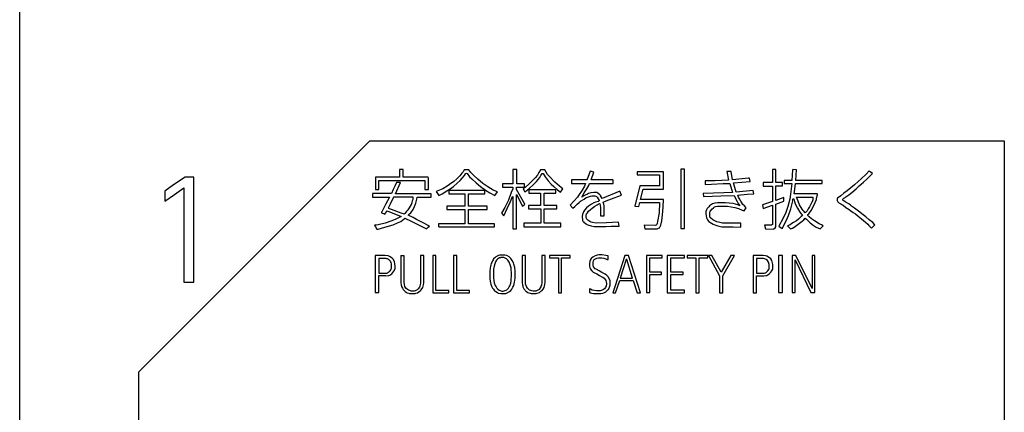
# Model space of a CAD drawing. Extents: x 13 to 413, y 8 to 285.
# Drawn here: x 56 to 72, y 164 to 171 of the extents above; entities that cross this region are included whole.
import ezdxf

# ---------------------------------------------------------------- set-up
doc = ezdxf.new("R2010")
doc.units = 0
doc.header["$MEASUREMENT"] = 0
doc.layers.add('_0-0_', color=7, linetype='CONTINUOUS')
doc.layers.add('_0-4_', color=7, linetype='CONTINUOUS')

msp = doc.modelspace()

# ---------------------------------------------------------------- linework, layer by layer
at = {"layer": '_0-0_', "color": 7, "linetype": 'Continuous'}
for p, q in [((61.612, 168.931), (57.722, 165.046)), ((61.612, 168.931), (72.281, 168.931)), ((72.281, 168.931), (72.281, 151.605)), ((62.173, 168.453), (62.114, 168.453)), ((62.114, 168.453), (62.114, 168.321)), ((62.176, 168.32), (62.176, 168.453)), ((63.161, 168.392), (63.124, 168.344)), ((63.183, 168.413), (63.161, 168.392)), ((63.201, 168.448), (63.183, 168.413)), ((63.277, 168.446), (63.201, 168.448)), ((63.207, 168.351), (63.221, 168.38)), ((63.221, 168.38), (63.235, 168.389)), ((63.235, 168.389), (63.248, 168.386)), ((63.248, 168.386), (63.288, 168.33)), ((63.277, 168.446), (63.28, 168.447)), ((63.311, 168.402), (63.28, 168.447)), ((63.36, 168.351), (63.311, 168.402)), ((64.083, 168.453), (64.017, 168.453)), ((64.017, 168.453), (64.017, 168.208)), ((64.084, 168.208), (64.084, 168.453)), ((64.457, 168.398), (64.43, 168.358)), ((64.482, 168.444), (64.457, 168.398)), ((64.557, 168.444), (64.482, 168.444)), ((64.489, 168.348), (64.508, 168.383)), ((64.508, 168.383), (64.526, 168.384)), ((64.526, 168.384), (64.542, 168.354)), ((64.576, 168.404), (64.557, 168.444)), ((64.601, 168.365), (64.576, 168.404)), ((65.315, 168.424), (65.263, 168.274)), ((65.382, 168.406), (65.315, 168.424)), ((65.336, 168.275), (65.382, 168.406)), ((66.11, 168.411), (66.11, 168.359)), ((66.549, 168.411), (66.11, 168.411)), ((66.549, 168.118), (66.549, 168.411)), ((66.903, 168.455), (66.841, 168.455)), ((66.841, 168.454), (66.841, 167.458)), ((66.903, 167.458), (66.903, 168.455)), ((67.687, 168.418), (67.614, 168.417)), ((67.614, 168.417), (67.641, 168.269)), ((67.713, 168.275), (67.687, 168.418)), ((68.439, 168.453), (68.382, 168.453)), ((68.382, 168.453), (68.382, 168.233)), ((68.441, 168.453), (68.439, 168.453)), ((68.441, 168.232), (68.441, 168.453)), ((68.719, 168.448), (68.711, 168.266)), ((68.788, 168.446), (68.717, 168.449)), ((68.776, 168.265), (68.788, 168.446)), ((69.956, 168.374), (69.874, 168.295)), ((70.008, 168.429), (69.956, 168.374)), ((69.974, 168.294), (70.063, 168.381)), ((70.028, 168.412), (70.008, 168.429)), ((70.063, 168.381), (70.028, 168.412)), ((58.506, 168.323), (58.311, 168.192)), ((58.652, 168.323), (58.506, 168.323)), ((58.652, 166.559), (58.652, 168.323)), ((62.114, 168.321), (61.708, 168.321)), ((61.708, 168.321), (61.708, 168.114)), ((61.767, 168.115), (61.767, 168.266)), ((61.767, 168.266), (62.537, 168.266)), ((62.061, 168.231), (62.032, 168.17)), ((62.046, 168.044), (62.131, 168.231)), ((62.131, 168.231), (62.061, 168.231)), ((62.596, 168.32), (62.176, 168.32)), ((62.537, 168.266), (62.537, 168.115)), ((62.598, 168.115), (62.598, 168.319)), ((63.028, 168.251), (62.95, 168.197)), ((63.017, 168.165), (63.081, 168.221)), ((63.073, 168.296), (63.028, 168.251)), ((63.124, 168.344), (63.073, 168.296)), ((63.081, 168.221), (63.132, 168.265)), ((63.132, 168.265), (63.168, 168.305)), ((63.168, 168.305), (63.207, 168.351)), ((63.288, 168.33), (63.328, 168.292)), ((63.328, 168.292), (63.401, 168.226)), ((63.427, 168.286), (63.36, 168.351)), ((63.401, 168.226), (63.474, 168.165)), ((63.512, 168.214), (63.427, 168.286)), ((63.596, 168.158), (63.512, 168.214)), ((64.019, 168.209), (63.841, 168.209)), ((63.841, 168.209), (63.841, 168.153)), ((64.214, 168.208), (64.084, 168.208)), ((64.213, 168.155), (64.214, 168.208)), ((64.284, 168.202), (64.232, 168.155)), ((64.338, 168.257), (64.284, 168.202)), ((64.393, 168.312), (64.338, 168.257)), ((64.358, 168.191), (64.417, 168.249)), ((64.43, 168.358), (64.393, 168.312)), ((64.417, 168.249), (64.471, 168.319)), ((64.471, 168.319), (64.489, 168.348)), ((64.542, 168.354), (64.563, 168.325)), ((64.563, 168.325), (64.611, 168.261)), ((64.626, 168.339), (64.601, 168.365)), ((64.611, 168.261), (64.664, 168.207)), ((64.725, 168.238), (64.626, 168.339)), ((64.664, 168.207), (64.704, 168.164)), ((64.801, 168.17), (64.725, 168.238)), ((65.263, 168.275), (65.004, 168.275)), ((65.004, 168.275), (65.004, 168.218)), ((65.004, 168.218), (65.24, 168.218)), ((65.241, 168.218), (65.22, 168.173)), ((65.295, 168.183), (65.308, 168.218)), ((65.308, 168.218), (65.704, 168.218)), ((65.705, 168.275), (65.336, 168.275)), ((65.704, 168.218), (65.704, 168.274)), ((66.11, 168.359), (66.486, 168.359)), ((66.486, 168.359), (66.486, 168.173)), ((67.417, 168.263), (67.253, 168.258)), ((67.253, 168.258), (67.253, 168.2)), ((67.253, 168.2), (67.355, 168.203)), ((67.355, 168.203), (67.552, 168.213)), ((67.641, 168.269), (67.417, 168.263)), ((67.552, 168.213), (67.665, 168.216)), ((67.665, 168.216), (67.713, 168.065)), ((67.982, 168.306), (67.713, 168.275)), ((67.727, 168.225), (67.869, 168.237)), ((67.775, 168.071), (67.727, 168.225)), ((67.869, 168.237), (68.009, 168.252)), ((67.997, 168.308), (67.982, 168.306)), ((67.998, 168.306), (67.997, 168.308)), ((68.009, 168.252), (67.998, 168.306)), ((68.382, 168.233), (68.229, 168.233)), ((68.229, 168.233), (68.229, 168.173)), ((68.55, 168.232), (68.441, 168.232)), ((68.55, 168.174), (68.55, 168.232)), ((68.711, 168.266), (68.582, 168.266)), ((68.582, 168.266), (68.582, 168.215)), ((68.582, 168.215), (68.708, 168.215)), ((68.708, 168.215), (68.69, 168.083)), ((68.758, 168.121), (68.769, 168.216)), ((68.769, 168.216), (69.217, 168.216)), ((69.217, 168.265), (68.776, 168.265)), ((69.217, 168.216), (69.217, 168.265)), ((69.821, 168.248), (69.76, 168.193)), ((69.874, 168.295), (69.821, 168.248)), ((69.84, 168.176), (69.872, 168.203)), ((69.872, 168.203), (69.916, 168.24)), ((69.916, 168.24), (69.974, 168.294)), ((58.311, 168.192), (58.164, 168.088)), ((58.164, 168.088), (58.164, 167.917)), ((58.327, 168.031), (58.484, 168.141)), ((58.484, 168.141), (58.484, 166.559)), ((61.976, 168.046), (61.655, 168.046)), ((61.657, 168.044), (61.657, 167.988)), ((61.708, 168.114), (61.767, 168.114)), ((62.008, 168.114), (61.976, 168.046)), ((62.032, 168.17), (62.008, 168.114)), ((62.646, 168.044), (62.046, 168.044)), ((62.537, 168.115), (62.598, 168.115)), ((62.645, 167.988), (62.645, 168.044)), ((62.757, 168.092), (62.728, 168.079)), ((62.728, 168.079), (62.774, 168.017)), ((62.838, 168.126), (62.757, 168.092)), ((62.774, 168.017), (62.83, 168.044)), ((62.83, 168.044), (62.907, 168.091)), ((62.912, 168.169), (62.838, 168.126)), ((62.907, 168.091), (62.965, 168.125)), ((62.95, 168.197), (62.912, 168.169)), ((62.942, 168.1), (62.942, 168.04)), ((63.544, 168.099), (62.942, 168.099)), ((62.942, 168.04), (63.213, 168.04)), ((62.965, 168.125), (63.017, 168.165)), ((63.213, 168.04), (63.213, 167.834)), ((63.271, 167.834), (63.271, 168.04)), ((63.271, 168.04), (63.544, 168.04)), ((63.474, 168.165), (63.557, 168.104)), ((63.544, 168.04), (63.544, 168.099)), ((63.557, 168.104), (63.633, 168.058)), ((63.687, 168.106), (63.596, 168.158)), ((63.633, 168.058), (63.713, 168.013)), ((63.758, 168.074), (63.687, 168.106)), ((63.713, 168.013), (63.758, 168.074)), ((63.841, 168.153), (64.017, 168.153)), ((63.991, 168.064), (63.945, 167.936)), ((64.017, 168.128), (63.991, 168.064)), ((64.017, 168.153), (64.017, 168.129)), ((64.08, 168.115), (64.081, 168.154)), ((64.217, 167.87), (64.08, 168.115)), ((64.081, 168.154), (64.213, 168.155)), ((64.232, 168.155), (64.19, 168.128)), ((64.19, 168.128), (64.221, 168.077)), ((64.221, 168.077), (64.254, 168.099)), ((64.254, 168.099), (64.3, 168.135)), ((64.289, 168.112), (64.289, 168.054)), ((64.738, 168.111), (64.289, 168.111)), ((64.289, 168.054), (64.483, 168.054)), ((64.3, 168.135), (64.358, 168.191)), ((64.483, 168.054), (64.483, 167.846)), ((64.544, 167.845), (64.544, 168.054)), ((64.544, 168.054), (64.738, 168.054)), ((64.704, 168.164), (64.769, 168.11)), ((64.738, 168.054), (64.738, 168.111)), ((64.769, 168.11), (64.819, 168.07)), ((64.86, 168.127), (64.801, 168.17)), ((64.819, 168.07), (64.86, 168.127)), ((65.181, 168.106), (65.121, 168.016)), ((65.175, 167.988), (65.215, 168.057)), ((65.22, 168.173), (65.181, 168.106)), ((65.215, 168.057), (65.26, 168.129)), ((65.272, 168.038), (65.235, 168.022)), ((65.26, 168.129), (65.295, 168.183)), ((65.292, 168.047), (65.272, 168.038)), ((65.328, 168.059), (65.292, 168.047)), ((65.382, 168.066), (65.328, 168.059)), ((65.406, 168.065), (65.382, 168.066)), ((65.43, 168.063), (65.407, 168.065)), ((65.449, 168.055), (65.43, 168.063)), ((65.481, 168.026), (65.449, 168.055)), ((65.819, 168.086), (65.522, 167.965)), ((65.846, 168.021), (65.819, 168.086)), ((66.15, 168.175), (66.069, 167.834)), ((66.487, 168.175), (66.15, 168.175)), ((66.164, 167.948), (66.206, 168.119)), ((66.206, 168.119), (66.549, 168.119)), ((67.564, 168.06), (67.219, 168.05)), ((67.219, 168.05), (67.222, 167.999)), ((67.713, 168.065), (67.564, 168.06)), ((68.059, 168.097), (67.775, 168.071)), ((67.956, 168.034), (68.069, 168.043)), ((68.069, 168.043), (68.059, 168.097)), ((68.229, 168.173), (68.382, 168.173)), ((68.382, 168.173), (68.382, 167.915)), ((68.438, 167.929), (68.438, 168.174)), ((68.438, 168.174), (68.55, 168.174)), ((68.684, 168.035), (68.673, 167.955)), ((68.69, 168.083), (68.684, 168.035)), ((68.747, 168.04), (68.758, 168.121)), ((69.098, 168.04), (68.747, 168.04)), ((69.134, 168.041), (69.098, 168.04)), ((69.142, 168.034), (69.134, 168.041)), ((69.583, 168.051), (69.532, 168.009)), ((69.639, 168.092), (69.583, 168.051)), ((69.76, 168.193), (69.639, 168.092)), ((69.668, 168.027), (69.716, 168.065)), ((69.716, 168.065), (69.789, 168.128)), ((69.789, 168.128), (69.84, 168.176)), ((58.164, 167.917), (58.327, 168.031)), ((61.657, 167.988), (61.941, 167.988)), ((61.941, 167.988), (61.876, 167.861)), ((62.013, 167.988), (61.952, 167.867)), ((62.342, 167.988), (62.013, 167.988)), ((62.312, 167.865), (62.324, 167.898)), ((62.324, 167.898), (62.333, 167.93)), ((62.333, 167.93), (62.339, 167.954)), ((62.339, 167.954), (62.341, 167.971)), ((62.341, 167.971), (62.342, 167.988)), ((62.365, 167.832), (62.386, 167.884)), ((62.386, 167.884), (62.392, 167.909)), ((62.392, 167.909), (62.404, 167.953)), ((62.404, 167.953), (62.41, 167.988)), ((62.41, 167.988), (62.645, 167.988)), ((63.945, 167.936), (63.881, 167.813)), ((63.923, 167.796), (63.977, 167.916)), ((63.977, 167.916), (64.012, 167.995)), ((64.012, 167.995), (64.017, 167.995)), ((64.017, 167.995), (64.017, 167.455)), ((64.079, 167.454), (64.079, 168.03)), ((64.079, 168.03), (64.178, 167.837)), ((64.18, 167.836), (64.217, 167.87)), ((65.103, 167.987), (64.983, 167.85)), ((65.098, 167.868), (65.13, 167.898)), ((65.121, 168.016), (65.103, 167.987)), ((65.13, 167.898), (65.14, 167.908)), ((65.14, 167.908), (65.155, 167.921)), ((65.155, 167.921), (65.216, 167.955)), ((65.176, 167.985), (65.175, 167.988)), ((65.212, 168.006), (65.176, 167.985)), ((65.235, 168.022), (65.212, 168.006)), ((65.216, 167.955), (65.25, 167.978)), ((65.25, 167.978), (65.271, 167.985)), ((65.271, 167.985), (65.324, 168.001)), ((65.342, 167.87), (65.292, 167.836)), ((65.324, 168.001), (65.347, 168.006)), ((65.381, 167.891), (65.342, 167.87)), ((65.348, 168.007), (65.394, 168.007)), ((65.407, 167.903), (65.381, 167.891)), ((65.394, 168.007), (65.411, 168.004)), ((65.456, 167.916), (65.407, 167.903)), ((65.411, 168.004), (65.425, 167.999)), ((65.425, 167.999), (65.437, 167.986)), ((65.438, 167.986), (65.453, 167.958)), ((65.453, 167.958), (65.467, 167.932)), ((65.454, 167.868), (65.476, 167.882)), ((65.461, 167.921), (65.456, 167.916)), ((65.467, 167.928), (65.461, 167.921)), ((65.467, 167.932), (65.467, 167.926)), ((65.476, 167.882), (65.479, 167.877)), ((65.479, 167.877), (65.486, 167.85)), ((65.496, 168.009), (65.481, 168.026)), ((65.503, 167.99), (65.494, 168.01)), ((65.522, 167.965), (65.503, 167.99)), ((65.534, 167.904), (65.587, 167.922)), ((65.548, 167.868), (65.534, 167.904)), ((65.587, 167.922), (65.72, 167.973)), ((65.72, 167.973), (65.846, 168.021)), ((66.136, 167.832), (66.153, 167.895)), ((66.153, 167.895), (66.485, 167.895)), ((66.548, 167.948), (66.164, 167.948)), ((66.485, 167.895), (66.475, 167.723)), ((66.547, 167.818), (66.548, 167.948)), ((67.222, 167.999), (67.512, 168.006)), ((67.375, 167.872), (67.343, 167.852)), ((67.412, 167.883), (67.375, 167.872)), ((67.457, 167.889), (67.412, 167.883)), ((67.591, 167.893), (67.457, 167.889)), ((67.512, 168.006), (67.741, 168.012)), ((67.653, 167.888), (67.591, 167.893)), ((67.723, 167.879), (67.653, 167.888)), ((67.802, 167.855), (67.723, 167.879)), ((67.741, 168.012), (67.753, 167.974)), ((67.753, 167.974), (67.789, 167.913)), ((67.789, 167.913), (67.804, 167.881)), ((67.803, 168.02), (67.956, 168.034)), ((67.805, 168.003), (67.803, 168.02)), ((67.804, 167.881), (67.834, 167.841)), ((67.811, 167.986), (67.805, 168.003)), ((67.827, 167.961), (67.811, 167.986)), ((67.851, 167.921), (67.827, 167.961)), ((67.884, 167.865), (67.851, 167.921)), ((68.382, 167.913), (68.213, 167.857)), ((68.576, 167.982), (68.438, 167.929)), ((68.439, 167.87), (68.576, 167.918)), ((68.439, 167.49), (68.439, 167.87)), ((68.576, 167.918), (68.576, 167.982)), ((68.673, 167.955), (68.639, 167.83)), ((68.691, 167.793), (68.726, 167.925)), ((68.726, 167.925), (68.727, 167.952)), ((68.727, 167.952), (68.729, 167.96)), ((68.729, 167.96), (68.733, 167.961)), ((68.733, 167.961), (68.735, 167.96)), ((68.735, 167.96), (68.74, 167.956)), ((68.74, 167.956), (68.746, 167.938)), ((68.746, 167.938), (68.751, 167.916)), ((68.751, 167.916), (68.766, 167.874)), ((68.766, 167.874), (68.802, 167.804)), ((68.787, 167.987), (69.064, 167.987)), ((68.788, 167.984), (68.787, 167.987)), ((68.799, 167.956), (68.788, 167.984)), ((68.814, 167.918), (68.799, 167.956)), ((68.84, 167.857), (68.814, 167.918)), ((69.049, 167.913), (69.025, 167.867)), ((69.061, 167.943), (69.049, 167.91)), ((69.064, 167.97), (69.061, 167.943)), ((69.064, 167.987), (69.064, 167.97)), ((69.073, 167.834), (69.099, 167.897)), ((69.099, 167.897), (69.121, 167.947)), ((69.121, 167.947), (69.125, 167.968)), ((69.125, 167.968), (69.141, 168.024)), ((69.141, 168.024), (69.142, 168.034)), ((69.472, 167.963), (69.468, 167.95)), ((69.468, 167.95), (69.472, 167.928)), ((69.478, 167.971), (69.472, 167.963)), ((69.472, 167.928), (69.474, 167.92)), ((69.474, 167.92), (69.482, 167.908)), ((69.532, 168.009), (69.478, 167.971)), ((69.482, 167.908), (69.49, 167.902)), ((69.49, 167.902), (69.498, 167.892)), ((69.498, 167.892), (69.51, 167.884)), ((69.51, 167.884), (69.532, 167.874)), ((69.532, 167.874), (69.547, 167.865)), ((69.565, 167.946), (69.567, 167.951)), ((69.565, 167.941), (69.565, 167.946)), ((69.567, 167.937), (69.565, 167.941)), ((69.567, 167.951), (69.57, 167.956)), ((69.571, 167.932), (69.567, 167.937)), ((69.57, 167.956), (69.573, 167.96)), ((69.584, 167.924), (69.571, 167.932)), ((69.573, 167.96), (69.576, 167.963)), ((69.576, 167.963), (69.582, 167.967)), ((69.582, 167.967), (69.589, 167.971)), ((69.604, 167.909), (69.584, 167.924)), ((69.589, 167.971), (69.596, 167.975)), ((69.596, 167.975), (69.604, 167.98)), ((69.604, 167.98), (69.618, 167.99)), ((69.62, 167.899), (69.604, 167.909)), ((69.618, 167.99), (69.668, 168.027)), ((69.664, 167.872), (69.62, 167.899)), ((69.694, 167.851), (69.664, 167.872)), ((61.807, 167.729), (61.804, 167.726)), ((61.804, 167.726), (61.863, 167.699)), ((61.876, 167.861), (61.807, 167.729)), ((61.863, 167.699), (61.902, 167.758)), ((61.902, 167.758), (62.138, 167.663)), ((61.952, 167.867), (61.919, 167.801)), ((61.919, 167.801), (61.969, 167.782)), ((61.969, 167.782), (62.132, 167.725)), ((62.132, 167.725), (62.189, 167.705)), ((62.189, 167.705), (62.203, 167.712)), ((62.203, 167.712), (62.214, 167.72)), ((62.214, 167.72), (62.225, 167.733)), ((62.225, 167.733), (62.241, 167.754)), ((62.241, 167.754), (62.257, 167.773)), ((62.256, 167.684), (62.282, 167.705)), ((62.257, 167.773), (62.271, 167.791)), ((62.271, 167.791), (62.281, 167.807)), ((62.281, 167.807), (62.312, 167.865)), ((62.282, 167.705), (62.303, 167.723)), ((62.303, 167.723), (62.341, 167.778)), ((62.341, 167.778), (62.365, 167.832)), ((63.213, 167.834), (62.909, 167.834)), ((62.909, 167.834), (62.909, 167.78)), ((62.909, 167.78), (63.209, 167.78)), ((63.209, 167.78), (63.209, 167.54)), ((63.271, 167.539), (63.271, 167.781)), ((63.271, 167.781), (63.585, 167.781)), ((63.585, 167.833), (63.272, 167.833)), ((63.585, 167.779), (63.585, 167.833)), ((63.881, 167.813), (63.824, 167.718)), ((63.824, 167.718), (63.868, 167.673)), ((63.868, 167.673), (63.923, 167.796)), ((64.178, 167.837), (64.18, 167.836)), ((64.485, 167.845), (64.283, 167.845)), ((64.283, 167.845), (64.283, 167.79)), ((64.283, 167.79), (64.486, 167.79)), ((64.486, 167.79), (64.486, 167.552)), ((64.757, 167.845), (64.544, 167.845)), ((64.544, 167.549), (64.544, 167.789)), ((64.544, 167.789), (64.757, 167.789)), ((64.757, 167.789), (64.757, 167.845)), ((64.983, 167.85), (65.027, 167.804)), ((65.027, 167.804), (65.061, 167.832)), ((65.061, 167.832), (65.098, 167.868)), ((65.207, 167.741), (65.186, 167.693)), ((65.224, 167.77), (65.207, 167.741)), ((65.258, 167.806), (65.224, 167.77)), ((65.251, 167.676), (65.258, 167.704)), ((65.292, 167.836), (65.257, 167.806)), ((65.258, 167.704), (65.27, 167.722)), ((65.27, 167.722), (65.292, 167.749)), ((65.292, 167.749), (65.322, 167.779)), ((65.322, 167.779), (65.349, 167.8)), ((65.349, 167.8), (65.398, 167.833)), ((65.398, 167.834), (65.435, 167.857)), ((65.435, 167.857), (65.454, 167.868)), ((65.486, 167.85), (65.489, 167.805)), ((65.489, 167.805), (65.489, 167.674)), ((65.552, 167.841), (65.548, 167.868)), ((65.552, 167.674), (65.552, 167.841)), ((66.069, 167.834), (66.136, 167.832)), ((66.475, 167.723), (66.452, 167.578)), ((66.535, 167.688), (66.547, 167.818)), ((67.273, 167.776), (67.265, 167.744)), ((67.265, 167.744), (67.265, 167.718)), ((67.265, 167.718), (67.267, 167.669)), ((67.283, 167.796), (67.273, 167.776)), ((67.31, 167.826), (67.283, 167.796)), ((67.324, 167.84), (67.31, 167.826)), ((67.343, 167.852), (67.324, 167.84)), ((67.327, 167.725), (67.335, 167.746)), ((67.327, 167.678), (67.327, 167.725)), ((67.336, 167.747), (67.362, 167.783)), ((67.362, 167.783), (67.394, 167.807)), ((67.394, 167.807), (67.41, 167.822)), ((67.41, 167.822), (67.427, 167.827)), ((67.427, 167.827), (67.458, 167.836)), ((67.458, 167.836), (67.525, 167.837)), ((67.525, 167.837), (67.628, 167.836)), ((67.628, 167.836), (67.687, 167.823)), ((67.687, 167.823), (67.752, 167.811)), ((67.752, 167.811), (67.81, 167.794)), ((67.834, 167.841), (67.802, 167.855)), ((67.81, 167.794), (67.871, 167.768)), ((67.871, 167.768), (67.906, 167.754)), ((67.91, 167.84), (67.884, 167.865)), ((67.906, 167.754), (67.942, 167.807)), ((67.942, 167.807), (67.91, 167.84)), ((68.213, 167.857), (68.229, 167.797)), ((68.229, 167.797), (68.382, 167.85)), ((68.382, 167.85), (68.382, 167.526)), ((68.605, 167.731), (68.563, 167.634)), ((68.639, 167.83), (68.605, 167.731)), ((68.655, 167.679), (68.691, 167.793)), ((68.802, 167.804), (68.844, 167.737)), ((68.882, 167.787), (68.84, 167.857)), ((68.844, 167.737), (68.872, 167.698)), ((68.9, 167.761), (68.882, 167.787)), ((68.916, 167.743), (68.9, 167.761)), ((68.928, 167.729), (68.916, 167.743)), ((68.934, 167.724), (68.928, 167.729)), ((68.965, 167.759), (68.934, 167.724)), ((68.981, 167.79), (68.965, 167.759)), ((68.978, 167.694), (68.992, 167.705)), ((69.004, 167.825), (68.981, 167.79)), ((68.992, 167.705), (69.034, 167.764)), ((69.025, 167.867), (69.004, 167.825)), ((69.034, 167.764), (69.073, 167.834)), ((69.547, 167.865), (69.573, 167.85)), ((69.573, 167.85), (69.619, 167.815)), ((69.619, 167.815), (69.671, 167.781)), ((69.671, 167.781), (69.702, 167.757)), ((69.713, 167.836), (69.694, 167.851)), ((69.702, 167.757), (69.742, 167.731)), ((69.729, 167.823), (69.713, 167.836)), ((69.744, 167.814), (69.729, 167.823)), ((69.742, 167.731), (69.78, 167.704)), ((69.76, 167.804), (69.744, 167.814)), ((69.76, 167.804), (69.76, 167.803)), ((69.83, 167.753), (69.76, 167.803)), ((69.78, 167.704), (69.826, 167.665)), ((69.909, 167.688), (69.83, 167.753)), ((61.87, 167.548), (61.754, 167.521)), ((61.985, 167.586), (61.87, 167.548)), ((62.05, 167.615), (61.985, 167.586)), ((62.003, 167.522), (62.076, 167.553)), ((62.138, 167.663), (62.05, 167.615)), ((62.076, 167.553), (62.135, 167.58)), ((62.135, 167.58), (62.164, 167.599)), ((62.164, 167.599), (62.189, 167.621)), ((62.189, 167.621), (62.203, 167.636)), ((62.203, 167.636), (62.309, 167.581)), ((62.339, 167.643), (62.256, 167.684)), ((62.309, 167.581), (62.454, 167.509)), ((62.4, 167.611), (62.339, 167.643)), ((62.501, 167.559), (62.4, 167.611)), ((62.614, 167.501), (62.501, 167.559)), ((63.211, 167.539), (62.77, 167.539)), ((62.77, 167.539), (62.77, 167.489)), ((63.711, 167.541), (63.27, 167.541)), ((63.711, 167.488), (63.711, 167.541)), ((64.486, 167.552), (64.203, 167.552)), ((64.203, 167.552), (64.203, 167.487)), ((64.825, 167.549), (64.544, 167.549)), ((64.825, 167.487), (64.825, 167.549)), ((65.186, 167.693), (65.183, 167.665)), ((65.183, 167.665), (65.183, 167.648)), ((65.183, 167.648), (65.188, 167.611)), ((65.188, 167.611), (65.19, 167.596)), ((65.19, 167.596), (65.194, 167.581)), ((65.194, 167.581), (65.204, 167.57)), ((65.204, 167.57), (65.219, 167.557)), ((65.221, 167.556), (65.248, 167.536)), ((65.252, 167.654), (65.251, 167.676)), ((65.257, 167.63), (65.252, 167.654)), ((65.262, 167.618), (65.257, 167.63)), ((65.28, 167.598), (65.262, 167.618)), ((65.31, 167.58), (65.28, 167.598)), ((65.335, 167.569), (65.31, 167.58)), ((65.359, 167.561), (65.335, 167.569)), ((65.42, 167.549), (65.359, 167.561)), ((65.593, 167.557), (65.42, 167.549)), ((65.489, 167.674), (65.552, 167.674)), ((65.794, 167.566), (65.593, 167.557)), ((65.803, 167.501), (65.794, 167.566)), ((66.446, 167.543), (66.44, 167.526)), ((66.452, 167.578), (66.446, 167.543)), ((66.504, 167.517), (66.52, 167.59)), ((66.52, 167.59), (66.535, 167.688)), ((67.267, 167.669), (67.272, 167.647)), ((67.272, 167.647), (67.28, 167.627)), ((67.28, 167.627), (67.291, 167.606)), ((67.291, 167.606), (67.313, 167.579)), ((67.313, 167.579), (67.328, 167.566)), ((67.331, 167.653), (67.327, 167.677)), ((67.328, 167.566), (67.385, 167.53)), ((67.34, 167.639), (67.331, 167.653)), ((67.38, 167.605), (67.34, 167.639)), ((67.45, 167.571), (67.38, 167.605)), ((67.474, 167.567), (67.45, 167.571)), ((67.544, 167.55), (67.474, 167.567)), ((67.652, 167.552), (67.544, 167.55)), ((67.851, 167.552), (67.652, 167.552)), ((67.852, 167.483), (67.851, 167.552)), ((68.563, 167.634), (68.487, 167.501)), ((68.543, 167.461), (68.607, 167.578)), ((68.607, 167.578), (68.655, 167.679)), ((68.709, 167.543), (68.679, 167.524)), ((68.737, 167.561), (68.709, 167.543)), ((68.785, 167.588), (68.737, 167.561)), ((68.822, 167.615), (68.785, 167.588)), ((68.792, 167.514), (68.837, 167.55)), ((68.847, 167.643), (68.822, 167.615)), ((68.837, 167.55), (68.88, 167.582)), ((68.863, 167.66), (68.847, 167.643)), ((68.889, 167.678), (68.863, 167.66)), ((68.872, 167.698), (68.889, 167.678)), ((68.88, 167.582), (68.91, 167.607)), ((68.91, 167.607), (68.93, 167.635)), ((68.93, 167.635), (68.953, 167.614)), ((68.953, 167.614), (68.972, 167.599)), ((68.972, 167.599), (69.016, 167.554)), ((68.977, 167.683), (68.978, 167.694)), ((68.978, 167.677), (68.977, 167.683)), ((69.002, 167.658), (68.978, 167.677)), ((69.04, 167.624), (69.002, 167.658)), ((69.016, 167.554), (69.066, 167.516)), ((69.087, 167.589), (69.04, 167.624)), ((69.168, 167.537), (69.087, 167.589)), ((69.826, 167.665), (69.882, 167.622)), ((69.882, 167.622), (69.949, 167.565)), ((69.951, 167.658), (69.909, 167.688)), ((69.949, 167.565), (69.984, 167.532)), ((70.008, 167.606), (69.951, 167.658)), ((70.07, 167.558), (70.008, 167.606)), ((70.105, 167.521), (70.07, 167.558)), ((61.717, 167.515), (61.689, 167.515)), ((61.689, 167.515), (61.708, 167.487)), ((61.708, 167.487), (61.728, 167.45)), ((61.754, 167.521), (61.717, 167.515)), ((61.728, 167.45), (61.751, 167.45)), ((61.751, 167.45), (61.863, 167.481)), ((61.863, 167.481), (62.003, 167.522)), ((62.454, 167.509), (62.563, 167.453)), ((62.563, 167.453), (62.596, 167.483)), ((62.596, 167.483), (62.614, 167.501)), ((62.772, 167.488), (63.711, 167.488)), ((64.017, 167.455), (64.019, 167.454)), ((64.019, 167.454), (64.079, 167.454)), ((64.203, 167.487), (64.825, 167.487)), ((65.248, 167.536), (65.264, 167.527)), ((65.264, 167.527), (65.281, 167.523)), ((65.281, 167.523), (65.334, 167.502)), ((65.334, 167.502), (65.384, 167.491)), ((65.384, 167.491), (65.393, 167.491)), ((65.393, 167.491), (65.486, 167.492)), ((65.486, 167.492), (65.582, 167.495)), ((65.582, 167.495), (65.671, 167.5)), ((65.671, 167.5), (65.759, 167.5)), ((65.759, 167.5), (65.803, 167.501)), ((66.408, 167.513), (66.226, 167.515)), ((66.226, 167.515), (66.237, 167.455)), ((66.237, 167.455), (66.444, 167.455)), ((66.426, 167.517), (66.408, 167.513)), ((66.44, 167.526), (66.426, 167.517)), ((66.444, 167.455), (66.466, 167.463)), ((66.466, 167.463), (66.483, 167.473)), ((66.483, 167.473), (66.504, 167.517)), ((66.841, 167.458), (66.903, 167.458)), ((67.385, 167.53), (67.415, 167.52)), ((67.415, 167.52), (67.463, 167.503)), ((67.463, 167.503), (67.529, 167.489)), ((67.529, 167.489), (67.585, 167.488)), ((67.585, 167.488), (67.721, 167.486)), ((67.721, 167.486), (67.852, 167.483)), ((68.36, 167.514), (68.251, 167.514)), ((68.251, 167.514), (68.263, 167.452)), ((68.263, 167.452), (68.392, 167.451)), ((68.365, 167.516), (68.36, 167.514)), ((68.373, 167.519), (68.365, 167.516)), ((68.382, 167.526), (68.373, 167.519)), ((68.392, 167.451), (68.407, 167.456)), ((68.407, 167.456), (68.428, 167.472)), ((68.428, 167.472), (68.438, 167.489)), ((68.487, 167.501), (68.543, 167.461)), ((68.678, 167.524), (68.638, 167.504)), ((68.638, 167.504), (68.684, 167.453)), ((68.684, 167.453), (68.717, 167.465)), ((68.717, 167.465), (68.748, 167.483)), ((68.748, 167.483), (68.792, 167.514)), ((69.066, 167.516), (69.12, 167.481)), ((69.12, 167.481), (69.184, 167.452)), ((69.207, 167.521), (69.168, 167.537)), ((69.184, 167.452), (69.234, 167.503)), ((69.234, 167.503), (69.207, 167.521)), ((69.984, 167.532), (70.005, 167.51)), ((70.005, 167.51), (70.039, 167.475)), ((70.039, 167.475), (70.049, 167.463)), ((70.049, 167.463), (70.105, 167.521)), ((61.705, 167.004), (61.705, 166.383)), ((61.864, 167.004), (61.705, 167.004)), ((61.765, 166.955), (61.765, 166.708)), ((61.878, 166.955), (61.765, 166.955)), ((61.922, 166.999), (61.864, 167.004)), ((61.885, 166.954), (61.878, 166.955)), ((61.901, 166.951), (61.885, 166.954)), ((61.911, 166.948), (61.901, 166.951)), ((61.923, 166.943), (61.911, 166.948)), ((61.946, 166.99), (61.922, 166.999)), ((61.932, 166.935), (61.923, 166.943)), ((61.946, 166.926), (61.932, 166.935)), ((61.99, 166.962), (61.946, 166.99)), ((61.953, 166.918), (61.946, 166.926)), ((61.962, 166.904), (61.953, 166.918)), ((61.97, 166.887), (61.962, 166.904)), ((61.976, 166.868), (61.97, 166.887)), ((62.008, 166.944), (61.99, 166.962)), ((62.026, 166.906), (62.008, 166.944)), ((62.035, 166.868), (62.026, 166.906)), ((62.136, 167.004), (62.136, 166.548)), ((62.189, 167.003), (62.136, 167.003)), ((62.189, 166.558), (62.189, 167.003)), ((62.521, 167.004), (62.465, 167.004)), ((62.465, 167.004), (62.465, 166.55)), ((62.521, 166.547), (62.521, 167.004)), ((62.67, 167.004), (62.67, 166.38)), ((62.725, 167.004), (62.67, 167.004)), ((62.725, 166.421), (62.725, 167.004)), ((63.018, 167.004), (63.018, 166.38)), ((63.073, 167.004), (63.018, 167.004)), ((63.073, 166.421), (63.073, 167.004)), ((63.662, 166.891), (63.654, 166.871)), ((63.674, 166.915), (63.662, 166.891)), ((63.685, 166.933), (63.674, 166.915)), ((63.695, 166.949), (63.685, 166.933)), ((63.715, 166.968), (63.695, 166.949)), ((63.728, 166.901), (63.713, 166.869)), ((63.729, 166.982), (63.715, 166.968)), ((63.745, 166.929), (63.728, 166.901)), ((63.756, 166.997), (63.729, 166.982)), ((63.752, 166.937), (63.745, 166.929)), ((63.758, 166.944), (63.752, 166.937)), ((63.774, 167.005), (63.756, 166.997)), ((63.792, 166.965), (63.758, 166.944)), ((63.794, 167.01), (63.774, 167.005)), ((63.808, 166.97), (63.792, 166.965)), ((63.814, 167.013), (63.794, 167.01)), ((63.818, 166.971), (63.808, 166.97)), ((63.833, 167.013), (63.814, 167.013)), ((63.82, 166.973), (63.818, 166.971)), ((63.841, 166.974), (63.82, 166.973)), ((63.835, 167.014), (63.833, 167.013)), ((63.846, 167.014), (63.835, 167.014)), ((63.868, 166.971), (63.841, 166.974)), ((63.881, 167.014), (63.846, 167.014)), ((63.888, 166.964), (63.868, 166.971)), ((63.914, 167.004), (63.881, 167.014)), ((63.912, 166.952), (63.888, 166.964)), ((63.936, 166.926), (63.912, 166.952)), ((63.955, 166.984), (63.914, 167.004)), ((63.955, 166.896), (63.936, 166.926)), ((63.985, 166.956), (63.955, 166.984)), ((63.974, 166.852), (63.955, 166.896)), ((64.007, 166.925), (63.985, 166.956)), ((64.027, 166.886), (64.007, 166.925)), ((64.036, 166.859), (64.027, 166.886)), ((64.175, 167.004), (64.175, 166.548)), ((64.228, 167.004), (64.175, 167.004)), ((64.228, 166.558), (64.228, 167.004)), ((64.56, 167.004), (64.505, 167.004)), ((64.505, 167.004), (64.505, 166.554)), ((64.56, 166.565), (64.56, 167.004)), ((64.634, 167.004), (64.634, 166.965)), ((64.984, 167.004), (64.634, 167.004)), ((64.634, 166.965), (64.783, 166.965)), ((64.783, 166.965), (64.783, 166.379)), ((64.836, 166.379), (64.836, 166.965)), ((64.836, 166.965), (64.984, 166.965)), ((64.984, 166.965), (64.984, 167.004)), ((65.311, 166.911), (65.306, 166.872)), ((65.318, 166.929), (65.311, 166.911)), ((65.336, 166.956), (65.318, 166.929)), ((65.36, 166.981), (65.336, 166.956)), ((65.402, 167.003), (65.36, 166.981)), ((65.366, 166.891), (65.374, 166.919)), ((65.366, 166.842), (65.366, 166.891)), ((65.374, 166.919), (65.387, 166.937)), ((65.387, 166.937), (65.408, 166.953)), ((65.433, 167.011), (65.402, 167.003)), ((65.408, 166.953), (65.432, 166.962)), ((65.432, 166.962), (65.458, 166.969)), ((65.461, 167.015), (65.433, 167.011)), ((65.458, 166.969), (65.474, 166.97)), ((65.52, 167.015), (65.461, 167.015)), ((65.474, 166.97), (65.502, 166.968)), ((65.502, 166.968), (65.516, 166.968)), ((65.516, 166.968), (65.545, 166.959)), ((65.583, 167.007), (65.52, 167.015)), ((65.545, 166.959), (65.581, 166.951)), ((65.581, 166.951), (65.604, 166.94)), ((65.619, 166.999), (65.583, 167.007)), ((65.604, 166.94), (65.618, 166.937)), ((65.619, 166.937), (65.619, 166.999)), ((65.902, 167.004), (65.733, 166.479)), ((65.922, 166.939), (65.824, 166.626)), ((65.962, 167.004), (65.902, 167.004)), ((65.932, 166.939), (65.922, 166.939)), ((66.029, 166.626), (65.932, 166.939)), ((66.164, 166.379), (65.962, 167.004)), ((66.263, 167.004), (66.263, 166.386)), ((66.528, 167.004), (66.263, 167.004)), ((66.318, 166.727), (66.318, 166.965)), ((66.318, 166.965), (66.528, 166.965)), ((66.528, 166.965), (66.528, 167.004)), ((66.614, 167.004), (66.614, 166.379)), ((66.903, 167.004), (66.614, 167.004)), ((66.672, 166.727), (66.672, 166.965)), ((66.672, 166.965), (66.903, 166.965)), ((66.903, 166.965), (66.903, 167.004)), ((66.947, 167.004), (66.947, 166.965)), ((67.297, 167.004), (66.947, 167.004)), ((66.947, 166.965), (67.095, 166.965)), ((67.095, 166.965), (67.095, 166.379)), ((67.148, 166.379), (67.148, 166.965)), ((67.148, 166.965), (67.297, 166.965)), ((67.297, 166.965), (67.297, 167.004)), ((67.366, 167.004), (67.306, 167.004)), ((67.306, 167.004), (67.49, 166.665)), ((67.522, 166.726), (67.366, 167.004)), ((67.68, 167.004), (67.522, 166.726)), ((67.55, 166.665), (67.745, 167.004)), ((67.745, 167.004), (67.68, 167.004)), ((68.057, 167.004), (68.057, 166.38)), ((68.227, 167.004), (68.057, 167.004)), ((68.116, 166.954), (68.116, 166.708)), ((68.234, 166.954), (68.116, 166.954)), ((68.263, 167.001), (68.227, 167.004)), ((68.251, 166.951), (68.234, 166.954)), ((68.275, 166.942), (68.251, 166.951)), ((68.288, 166.995), (68.263, 167.001)), ((68.302, 166.922), (68.275, 166.942)), ((68.331, 166.97), (68.288, 166.995)), ((68.318, 166.895), (68.302, 166.922)), ((68.33, 166.857), (68.318, 166.895)), ((68.357, 166.948), (68.331, 166.97)), ((68.371, 166.925), (68.357, 166.948)), ((68.38, 166.898), (68.371, 166.925)), ((68.387, 166.858), (68.38, 166.898)), ((68.484, 167.004), (68.484, 166.386)), ((68.551, 167.004), (68.484, 167.004)), ((68.551, 166.386), (68.551, 167.004)), ((68.712, 167.004), (68.712, 166.386)), ((68.778, 167.004), (68.712, 167.004)), ((68.762, 166.386), (68.762, 166.936)), ((68.762, 166.936), (69.026, 166.386)), ((69.048, 166.453), (68.778, 167.004)), ((69.097, 167.004), (69.048, 167.004)), ((69.048, 167.004), (69.048, 166.453)), ((69.097, 166.386), (69.097, 167.004)), ((61.896, 166.709), (61.908, 166.714)), ((61.908, 166.714), (61.911, 166.715)), ((61.911, 166.715), (61.918, 166.717)), ((61.918, 166.717), (61.923, 166.72)), ((61.923, 166.72), (61.934, 166.731)), ((61.934, 166.731), (61.944, 166.739)), ((61.944, 166.739), (61.949, 166.743)), ((61.949, 166.743), (61.954, 166.75)), ((61.954, 166.75), (61.964, 166.766)), ((61.964, 166.766), (61.971, 166.777)), ((61.971, 166.777), (61.973, 166.784)), ((61.973, 166.784), (61.976, 166.795)), ((61.978, 166.858), (61.976, 166.868)), ((61.976, 166.795), (61.978, 166.818)), ((61.978, 166.848), (61.978, 166.858)), ((61.978, 166.818), (61.978, 166.848)), ((61.981, 166.701), (62.001, 166.72)), ((62.001, 166.72), (62.019, 166.742)), ((62.019, 166.742), (62.037, 166.78)), ((62.037, 166.825), (62.035, 166.868)), ((62.037, 166.78), (62.037, 166.825)), ((63.63, 166.742), (63.629, 166.695)), ((63.634, 166.797), (63.63, 166.742)), ((63.639, 166.821), (63.634, 166.797)), ((63.647, 166.848), (63.639, 166.821)), ((63.654, 166.871), (63.647, 166.848)), ((63.695, 166.778), (63.69, 166.739)), ((63.69, 166.739), (63.69, 166.663)), ((63.703, 166.83), (63.695, 166.778)), ((63.713, 166.869), (63.703, 166.83)), ((63.987, 166.802), (63.974, 166.852)), ((63.992, 166.756), (63.987, 166.802)), ((63.993, 166.733), (63.992, 166.756)), ((63.994, 166.677), (63.993, 166.733)), ((64.049, 166.804), (64.036, 166.859)), ((64.055, 166.748), (64.049, 166.804)), ((64.055, 166.626), (64.055, 166.748)), ((65.306, 166.872), (65.307, 166.834)), ((65.307, 166.834), (65.311, 166.801)), ((65.311, 166.801), (65.323, 166.775)), ((65.323, 166.775), (65.345, 166.749)), ((65.345, 166.749), (65.369, 166.729)), ((65.376, 166.815), (65.366, 166.842)), ((65.369, 166.729), (65.43, 166.696)), ((65.404, 166.785), (65.376, 166.815)), ((65.419, 166.776), (65.404, 166.785)), ((65.467, 166.749), (65.419, 166.776)), ((65.516, 166.723), (65.467, 166.749)), ((65.572, 166.691), (65.516, 166.723)), ((66.517, 166.727), (66.318, 166.727)), ((66.517, 166.688), (66.517, 166.727)), ((66.884, 166.727), (66.672, 166.727)), ((66.884, 166.685), (66.884, 166.727)), ((68.242, 166.708), (68.261, 166.714)), ((68.261, 166.714), (68.272, 166.718)), ((68.272, 166.718), (68.288, 166.732)), ((68.288, 166.732), (68.3, 166.742)), ((68.3, 166.742), (68.32, 166.773)), ((68.32, 166.773), (68.326, 166.786)), ((68.326, 166.786), (68.33, 166.819)), ((68.33, 166.819), (68.33, 166.857)), ((68.332, 166.702), (68.356, 166.724)), ((68.356, 166.724), (68.373, 166.748)), ((68.373, 166.748), (68.387, 166.778)), ((68.389, 166.8), (68.387, 166.858)), ((68.387, 166.778), (68.389, 166.8)), ((58.484, 166.559), (58.652, 166.559)), ((61.764, 166.383), (61.764, 166.668)), ((61.764, 166.668), (61.878, 166.668)), ((61.765, 166.708), (61.88, 166.708)), ((61.88, 166.708), (61.891, 166.708)), ((61.88, 166.708), (61.88, 166.708)), ((61.88, 166.666), (61.933, 166.669)), ((61.891, 166.708), (61.896, 166.709)), ((61.933, 166.669), (61.949, 166.676)), ((61.949, 166.676), (61.981, 166.701)), ((62.136, 166.548), (62.139, 166.513)), ((62.196, 166.518), (62.189, 166.558)), ((62.465, 166.55), (62.459, 166.514)), ((62.516, 166.514), (62.521, 166.547)), ((63.629, 166.695), (63.629, 166.646)), ((63.629, 166.646), (63.631, 166.614)), ((63.631, 166.614), (63.636, 166.578)), ((63.636, 166.578), (63.642, 166.55)), ((63.642, 166.55), (63.648, 166.524)), ((63.69, 166.663), (63.691, 166.634)), ((63.691, 166.634), (63.697, 166.587)), ((63.697, 166.587), (63.704, 166.547)), ((63.704, 166.547), (63.72, 166.502)), ((63.982, 166.54), (63.988, 166.579)), ((63.988, 166.579), (63.991, 166.599)), ((63.991, 166.599), (63.994, 166.677)), ((64.032, 166.505), (64.046, 166.556)), ((64.046, 166.556), (64.052, 166.59)), ((64.052, 166.59), (64.055, 166.626)), ((64.176, 166.549), (64.178, 166.516)), ((64.232, 166.531), (64.228, 166.558)), ((64.505, 166.554), (64.497, 166.51)), ((64.557, 166.521), (64.56, 166.565)), ((65.43, 166.696), (65.476, 166.67)), ((65.476, 166.67), (65.512, 166.651)), ((65.512, 166.651), (65.53, 166.64)), ((65.53, 166.64), (65.551, 166.624)), ((65.551, 166.624), (65.567, 166.606)), ((65.567, 166.606), (65.579, 166.587)), ((65.596, 166.673), (65.572, 166.691)), ((65.579, 166.588), (65.588, 166.567)), ((65.588, 166.567), (65.592, 166.534)), ((65.623, 166.646), (65.596, 166.673)), ((65.644, 166.61), (65.623, 166.646)), ((65.652, 166.58), (65.644, 166.61)), ((65.652, 166.554), (65.652, 166.58)), ((65.652, 166.507), (65.652, 166.554)), ((65.745, 166.379), (65.814, 166.587)), ((65.814, 166.587), (66.041, 166.587)), ((65.824, 166.626), (66.029, 166.626)), ((66.041, 166.587), (66.11, 166.379)), ((66.318, 166.386), (66.318, 166.688)), ((66.318, 166.688), (66.517, 166.688)), ((66.672, 166.422), (66.672, 166.685)), ((66.672, 166.685), (66.884, 166.685)), ((67.49, 166.665), (67.49, 166.379)), ((67.55, 166.379), (67.55, 166.665)), ((68.116, 166.708), (68.242, 166.708)), ((68.116, 166.666), (68.239, 166.667)), ((68.116, 166.38), (68.116, 166.666)), ((68.239, 166.667), (68.273, 166.668)), ((68.273, 166.668), (68.289, 166.672)), ((68.289, 166.672), (68.304, 166.681)), ((68.304, 166.681), (68.332, 166.702)), ((61.705, 166.383), (61.764, 166.383)), ((62.139, 166.513), (62.147, 166.485)), ((62.147, 166.485), (62.162, 166.456)), ((62.162, 166.456), (62.175, 166.435)), ((62.175, 166.435), (62.193, 166.412)), ((62.193, 166.412), (62.206, 166.403)), ((62.204, 166.488), (62.196, 166.518)), ((62.221, 166.46), (62.204, 166.488)), ((62.206, 166.403), (62.239, 166.382)), ((62.246, 166.435), (62.221, 166.46)), ((62.239, 166.382), (62.267, 166.373)), ((62.265, 166.423), (62.246, 166.435)), ((62.284, 166.416), (62.265, 166.423)), ((62.309, 166.41), (62.284, 166.416)), ((62.326, 166.41), (62.309, 166.41)), ((62.361, 166.41), (62.326, 166.41)), ((62.374, 166.414), (62.361, 166.41)), ((62.411, 166.431), (62.374, 166.414)), ((62.389, 166.374), (62.413, 166.381)), ((62.427, 166.446), (62.411, 166.431)), ((62.413, 166.381), (62.438, 166.395)), ((62.446, 166.476), (62.427, 166.446)), ((62.438, 166.395), (62.46, 166.413)), ((62.452, 166.493), (62.446, 166.476)), ((62.459, 166.514), (62.452, 166.493)), ((62.46, 166.413), (62.472, 166.426)), ((62.472, 166.426), (62.491, 166.451)), ((62.491, 166.451), (62.503, 166.47)), ((62.503, 166.47), (62.516, 166.514)), ((62.67, 166.38), (62.943, 166.38)), ((62.943, 166.421), (62.725, 166.421)), ((62.943, 166.38), (62.943, 166.421)), ((63.018, 166.38), (63.291, 166.38)), ((63.291, 166.421), (63.073, 166.421)), ((63.291, 166.38), (63.291, 166.421)), ((63.648, 166.524), (63.661, 166.49)), ((63.661, 166.49), (63.677, 166.459)), ((63.677, 166.459), (63.69, 166.439)), ((63.69, 166.439), (63.711, 166.415)), ((63.711, 166.415), (63.732, 166.4)), ((63.72, 166.502), (63.735, 166.478)), ((63.732, 166.4), (63.759, 166.383)), ((63.735, 166.478), (63.749, 166.457)), ((63.749, 166.457), (63.767, 166.439)), ((63.759, 166.383), (63.773, 166.376)), ((63.767, 166.439), (63.789, 166.423)), ((63.789, 166.423), (63.805, 166.416)), ((63.805, 166.416), (63.835, 166.41)), ((63.835, 166.41), (63.852, 166.41)), ((63.852, 166.41), (63.871, 166.412)), ((63.871, 166.412), (63.889, 166.416)), ((63.889, 166.416), (63.904, 166.422)), ((63.904, 166.422), (63.919, 166.43)), ((63.919, 166.43), (63.944, 166.459)), ((63.92, 166.378), (63.962, 166.403)), ((63.944, 166.459), (63.957, 166.478)), ((63.957, 166.478), (63.968, 166.499)), ((63.962, 166.403), (63.981, 166.418)), ((63.968, 166.499), (63.982, 166.54)), ((63.981, 166.418), (64.001, 166.443)), ((64.001, 166.443), (64.02, 166.475)), ((64.02, 166.475), (64.032, 166.505)), ((64.178, 166.516), (64.183, 166.499)), ((64.183, 166.499), (64.188, 166.478)), ((64.188, 166.478), (64.205, 166.447)), ((64.205, 166.447), (64.218, 166.431)), ((64.218, 166.431), (64.227, 166.42)), ((64.227, 166.42), (64.237, 166.408)), ((64.245, 166.486), (64.232, 166.531)), ((64.237, 166.408), (64.248, 166.401)), ((64.262, 166.459), (64.245, 166.486)), ((64.248, 166.401), (64.27, 166.387)), ((64.274, 166.445), (64.262, 166.459)), ((64.27, 166.387), (64.284, 166.381)), ((64.299, 166.426), (64.274, 166.445)), ((64.284, 166.381), (64.306, 166.373)), ((64.318, 166.417), (64.299, 166.426)), ((64.336, 166.413), (64.318, 166.417)), ((64.358, 166.409), (64.336, 166.413)), ((64.37, 166.41), (64.358, 166.409)), ((64.403, 166.41), (64.37, 166.41)), ((64.426, 166.419), (64.403, 166.41)), ((64.447, 166.43), (64.426, 166.419)), ((64.429, 166.372), (64.464, 166.387)), ((64.459, 166.438), (64.447, 166.43)), ((64.479, 166.465), (64.459, 166.438)), ((64.464, 166.387), (64.49, 166.405)), ((64.488, 166.48), (64.479, 166.465)), ((64.49, 166.489), (64.488, 166.48)), ((64.497, 166.51), (64.49, 166.489)), ((64.49, 166.405), (64.509, 166.421)), ((64.509, 166.421), (64.525, 166.441)), ((64.525, 166.441), (64.543, 166.47)), ((64.543, 166.47), (64.557, 166.521)), ((65.322, 166.439), (65.306, 166.447)), ((65.306, 166.447), (65.307, 166.447)), ((65.307, 166.447), (65.307, 166.385)), ((65.307, 166.385), (65.309, 166.383)), ((65.309, 166.383), (65.321, 166.378)), ((65.353, 166.426), (65.322, 166.439)), ((65.389, 166.418), (65.353, 166.426)), ((65.422, 166.413), (65.389, 166.418)), ((65.45, 166.411), (65.422, 166.413)), ((65.486, 166.414), (65.45, 166.411)), ((65.52, 166.424), (65.486, 166.414)), ((65.544, 166.437), (65.52, 166.424)), ((65.529, 166.375), (65.559, 166.387)), ((65.558, 166.449), (65.544, 166.437)), ((65.572, 166.465), (65.558, 166.449)), ((65.559, 166.387), (65.582, 166.399)), ((65.578, 166.475), (65.572, 166.465)), ((65.587, 166.491), (65.578, 166.475)), ((65.582, 166.399), (65.616, 166.429)), ((65.589, 166.502), (65.587, 166.491)), ((65.591, 166.515), (65.589, 166.502)), ((65.592, 166.534), (65.591, 166.515)), ((65.616, 166.429), (65.625, 166.438)), ((65.625, 166.438), (65.638, 166.461)), ((65.638, 166.461), (65.643, 166.473)), ((65.643, 166.473), (65.652, 166.507)), ((65.733, 166.479), (65.701, 166.38)), ((65.701, 166.38), (65.745, 166.379)), ((65.745, 166.379), (65.745, 166.379)), ((66.263, 166.386), (66.318, 166.386)), ((66.903, 166.422), (66.672, 166.422)), ((66.903, 166.379), (66.903, 166.422)), ((68.057, 166.38), (68.116, 166.38)), ((68.484, 166.386), (68.551, 166.386)), ((68.712, 166.386), (68.762, 166.386)), ((69.026, 166.386), (69.097, 166.386)), ((62.267, 166.373), (62.279, 166.37)), ((62.279, 166.37), (62.312, 166.368)), ((62.312, 166.368), (62.375, 166.371)), ((62.375, 166.371), (62.389, 166.374)), ((63.773, 166.376), (63.818, 166.367)), ((63.818, 166.367), (63.857, 166.367)), ((63.857, 166.367), (63.885, 166.368)), ((63.885, 166.368), (63.901, 166.371)), ((63.901, 166.371), (63.92, 166.378)), ((64.306, 166.373), (64.323, 166.369)), ((64.323, 166.369), (64.367, 166.368)), ((64.367, 166.368), (64.411, 166.371)), ((64.411, 166.371), (64.429, 166.372)), ((64.783, 166.379), (64.836, 166.379)), ((65.321, 166.378), (65.344, 166.375)), ((65.344, 166.375), (65.374, 166.37)), ((65.374, 166.37), (65.396, 166.369)), ((65.396, 166.369), (65.439, 166.366)), ((65.439, 166.366), (65.495, 166.369)), ((65.495, 166.369), (65.529, 166.375)), ((66.11, 166.379), (66.164, 166.379)), ((66.614, 166.379), (66.903, 166.379)), ((67.095, 166.379), (67.148, 166.379)), ((67.49, 166.379), (67.55, 166.379)), ((57.722, 165.046), (57.722, 151.605))]:
    msp.add_line(p, q, dxfattribs=at)
at = {"layer": '_0-4_', "color": 6, "linetype": 'Continuous'}
msp.add_line((55.726, 30.017), (55.726, 193.017), dxfattribs=at)

doc.saveas('drawing.dxf')
